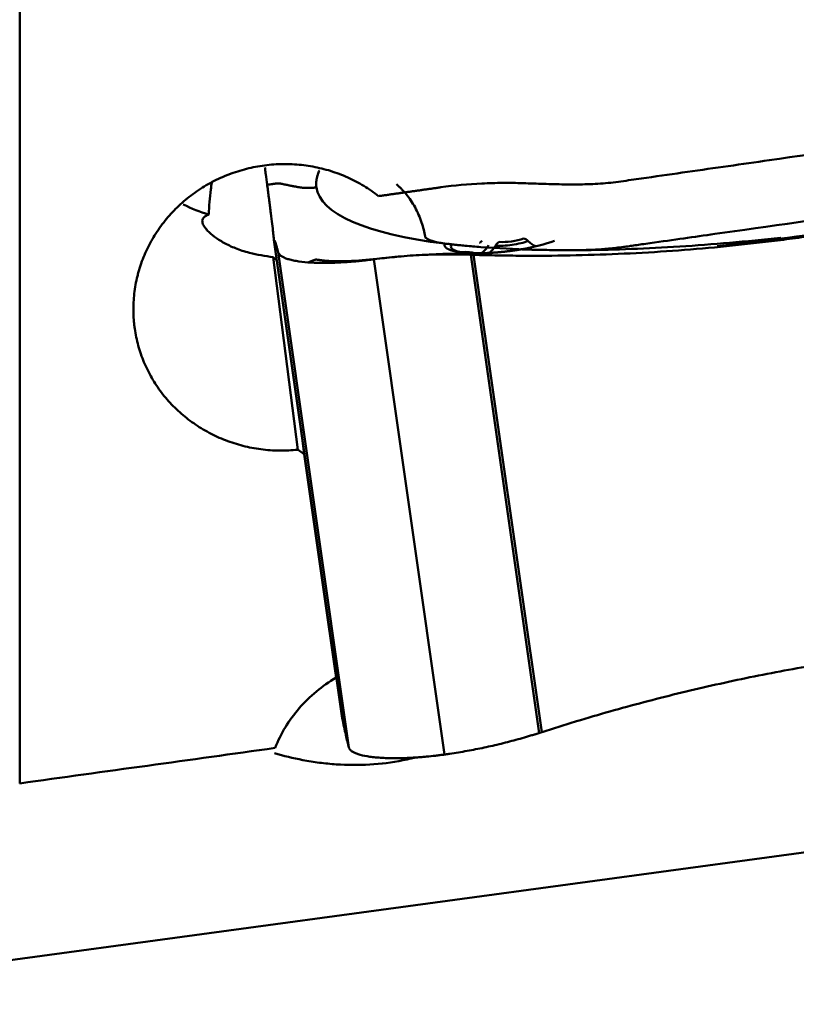
# Model space of a CAD drawing. Extents: x -1.38 to 3.62, y -2.94 to 4.33.
# Drawn here: x 1.88 to 2.2, y -1.05 to -0.65 of the extents above; entities that cross this region are included whole.
import ezdxf

# ---------------------------------------------------------------- set-up
doc = ezdxf.new("R2010")
doc.units = 0
doc.header["$MEASUREMENT"] = 0
doc.layers.add('1', color=4, linetype='Continuous', lineweight=50)

msp = doc.modelspace()

# ---------------------------------------------------------------- linework, layer by layer
at = {"layer": '1', "ltscale": 0.04}
for p, q in [((1.88134, -0.44341), (1.88134, -0.95912)), ((1.98481, -0.73793), (2.01254, -0.93222)), ((1.98481, -0.73793), (1.98481, -0.73793)), ((1.98481, -0.73793), (1.98483, -0.73797)), ((1.98483, -0.73797), (2.01261, -0.93261)), ((1.98601, -0.74628), (1.98444, -0.74491)), ((1.99459, -0.82335), (1.98444, -0.74491)), ((1.98653, -0.7429), (2.01529, -0.94446)), ((2.06497, -0.74399), (2.09274, -0.93862)), ((2.06556, -0.74308), (2.06546, -0.74308)), ((2.06593, -0.74316), (2.06556, -0.74308)), ((2.06608, -0.74403), (2.09381, -0.93828)), ((2.02548, -0.74583), (2.05424, -0.94738)), ((1.99571, -0.81431), (1.99711, -0.82508)), ((2.00912, -0.90828), (2.01013, -0.91608)), ((2.01254, -0.93222), (2.01261, -0.93261)), ((2.09381, -0.93828), (2.09373, -0.93831)), ((2.42931, -0.95621), (1.74552, -1.04903))]:
    msp.add_line(p, q, dxfattribs=at)
for centre, major_axis, ratio, start_param, end_param in [((1.97631, -0.67061), (0.06052, 0.00783), 0.97574, 4.10277, 4.286839), ((2.05494, -0.74325), (0.00355, -0.00171), 0.965422, 1.452489, 1.825021), ((2.06687, -0.73441), (0.00073, 0.00972), 0.691936, 3.592533, 4.141959), ((2.0697, -0.73462), (0.00073, 0.00972), 0.691936, 3.657396, 4.141959), ((2.08145, -0.73788), (0.00943, 0.00135), 0.218915, 3.924116, 5.494913), ((2.07709, -0.74259), (0.00029, 0.00393), 0.691936, 0.308073, 1.000367), ((2.08132, -0.73701), (-0.00694, -0.00099), 0.218915, 0.782524, 2.35332), ((2.08132, -0.73701), (0.02424, 0.00346), 0.218915, 4.852224, 5.494913), ((2.08692, -0.74119), (0.00137, -0.00369), 0.687969, 2.142883, 2.835177), ((2.09175, -0.73149), (-0.0034, 0.00913), 0.687969, 2.142883, 2.608257), ((1.97833, -0.68618), (-0.05355, 0.04076), 0.799983, 2.061908, 2.215357), ((2.06238, -0.74679), (0.00029, 0.00393), 0.691918, 6.265059, 6.591254), ((2.0638, -0.7469), (0.00029, 0.00393), 0.691936, 6.265076, 6.591248), ((2.06521, -0.74701), (0.00029, 0.00393), 0.691953, 6.265056, 6.591235), ((1.88471, 0.01268), (-0.35265, 2.48238), 0.002777, 1.914646, 1.953875), ((0.2462, -0.6406), (-18.26049, -2.48067), 0.029178, 1.656497, 1.662217)]:
    msp.add_ellipse(centre, major_axis=major_axis, ratio=ratio, start_param=start_param, end_param=end_param, dxfattribs=at)
for points, knots in [([(2.31946, -0.68618), (2.31809, -0.68648), (2.31671, -0.68676), (2.31465, -0.68715), (2.31396, -0.68727), (2.31258, -0.6875), (2.31188, -0.68761), (2.30981, -0.68792), (2.30842, -0.68812), (2.30565, -0.68852), (2.30426, -0.68872), (2.29733, -0.6897), (2.29178, -0.69049), (2.27514, -0.69287), (2.26404, -0.69445), (2.23076, -0.69919), (2.20857, -0.70236), (2.17529, -0.70711), (2.16419, -0.70869), (2.14755, -0.71107), (2.14201, -0.71187), (2.13368, -0.71305), (2.13091, -0.71345), (2.12675, -0.71405), (2.12537, -0.71426), (2.12259, -0.71461), (2.12119, -0.71475), (2.1184, -0.71499), (2.11701, -0.71508), (2.11421, -0.71524), (2.11281, -0.71529), (2.10861, -0.7154), (2.10581, -0.71539), (2.10022, -0.71531), (2.09742, -0.71522), (2.09323, -0.71509), (2.09183, -0.71504), (2.08903, -0.71495), (2.08763, -0.7149), (2.08344, -0.71478), (2.08064, -0.71474), (2.07505, -0.71478), (2.07225, -0.71485), (2.06387, -0.71525), (2.05829, -0.71576), (2.05271, -0.71655)], [0, 0, 0, 0, 0.015625, 0.015625, 0.023438, 0.023438, 0.03125, 0.03125, 0.046875, 0.046875, 0.0625, 0.0625, 0.125, 0.125, 0.25, 0.25, 0.5, 0.5, 0.625, 0.625, 0.6875, 0.6875, 0.71875, 0.71875, 0.734375, 0.734375, 0.75, 0.75, 0.765625, 0.765625, 0.78125, 0.78125, 0.8125, 0.8125, 0.84375, 0.84375, 0.859375, 0.859375, 0.875, 0.875, 0.90625, 0.90625, 0.9375, 0.9375, 1, 1, 1, 1]), ([(2.04642, -0.73695), (2.04673, -0.73719), (2.04795, -0.73796), (2.05034, -0.73878), (2.05378, -0.73938), (2.05607, -0.73965), (2.05828, -0.73989), (2.06045, -0.74012), (2.06401, -0.74047), (2.07356, -0.74127), (2.08813, -0.74199), (2.10325, -0.74216), (2.11044, -0.74211), (2.11417, -0.74198), (2.11745, -0.74178), (2.12111, -0.74147), (2.12383, -0.7412), (2.12649, -0.74089), (2.12909, -0.74054), (2.13176, -0.74015), (2.14612, -0.73812), (2.17515, -0.73399), (2.22588, -0.72679), (2.26896, -0.72067), (2.29667, -0.71673), (2.31344, -0.71435), (2.31619, -0.71395), (2.3197, -0.71338), (2.32235, -0.7129), (2.32689, -0.71198), (2.33071, -0.71108), (2.3346, -0.71004), (2.33711, -0.70931), (2.34082, -0.70823), (2.34771, -0.70618), (2.35299, -0.70451), (2.35706, -0.70317)], [0, 0, 0, 0, 0.022946, 0.079086, 0.100851, 0.117727, 0.124527, 0.129867, 0.138058, 0.159986, 0.229818, 0.283032, 0.312809, 0.328234, 0.367899, 0.390612, 0.412975, 0.431752, 0.443095, 0.450908, 0.461744, 0.511493, 0.634306, 0.708548, 0.759717, 0.775561, 0.786412, 0.801441, 0.826897, 0.85338, 0.902344, 0.918046, 0.929916, 0.942542, 0.954305, 1, 1, 1, 1]), ([(2.02744, -0.72012), (2.0255, -0.7186), (2.02145, -0.71582), (2.0171, -0.71354), (2.01372, -0.71203), (2.01257, -0.71156), (2.01024, -0.71068), (2.00905, -0.71027), (2.00548, -0.70916), (2.00065, -0.70798), (1.99572, -0.70737), (1.99197, -0.70714), (1.99071, -0.70709), (1.98819, -0.70708), (1.98693, -0.70712), (1.98318, -0.70733), (1.97823, -0.7079), (1.97337, -0.70905), (1.96976, -0.71014), (1.96856, -0.71054), (1.9662, -0.7114), (1.96504, -0.71186), (1.96162, -0.71335), (1.95941, -0.71448), (1.9562, -0.71635), (1.95515, -0.71701), (1.95309, -0.71839), (1.95207, -0.71912), (1.94909, -0.72138), (1.94535, -0.7246), (1.94205, -0.72821), (1.93975, -0.73106), (1.93901, -0.73204), (1.93759, -0.73404), (1.93691, -0.73507), (1.93498, -0.73818), (1.93269, -0.74244), (1.93096, -0.74692), (1.93005, -0.74979), (1.92988, -0.75037), (1.92955, -0.75153), (1.9294, -0.75212), (1.92896, -0.75388), (1.92871, -0.75505), (1.92808, -0.75858), (1.92753, -0.76331), (1.92759, -0.76806), (1.92781, -0.77104), (1.92787, -0.77164), (1.928, -0.77283), (1.92822, -0.77461), (1.92853, -0.77637), (1.92926, -0.77985), (1.92989, -0.78213), (1.93105, -0.78549), (1.93147, -0.7866), (1.93239, -0.7888), (1.93289, -0.78989), (1.9345, -0.79312), (1.9369, -0.79726), (1.93979, -0.80106), (1.94215, -0.80379), (1.94297, -0.80468), (1.94467, -0.80641), (1.94556, -0.80726), (1.94827, -0.8097), (1.95207, -0.81271), (1.95623, -0.81526), (1.95949, -0.81699), (1.9606, -0.81754), (1.96286, -0.81857), (1.964, -0.81905), (1.96746, -0.82038), (1.97217, -0.82188), (1.97705, -0.82282), (1.98078, -0.82331), (1.98203, -0.82344), (1.98454, -0.82362), (1.9858, -0.82368), (1.98956, -0.82373), (1.99207, -0.82361), (1.99459, -0.82335)], [0, 0, 0, 0, 0.03125, 0.0625, 0.0625, 0.078125, 0.078125, 0.09375, 0.09375, 0.125, 0.15625, 0.15625, 0.171875, 0.171875, 0.1875, 0.1875, 0.21875, 0.25, 0.25, 0.265625, 0.265625, 0.28125, 0.28125, 0.3125, 0.3125, 0.328125, 0.328125, 0.34375, 0.34375, 0.375, 0.40625, 0.40625, 0.421875, 0.421875, 0.4375, 0.4375, 0.46875, 0.5, 0.5, 0.507812, 0.507812, 0.515625, 0.515625, 0.53125, 0.53125, 0.5625, 0.59375, 0.59375, 0.601562, 0.601562, 0.609375, 0.625, 0.625, 0.65625, 0.65625, 0.671875, 0.671875, 0.6875, 0.6875, 0.71875, 0.75, 0.75, 0.765625, 0.765625, 0.78125, 0.78125, 0.8125, 0.84375, 0.84375, 0.859375, 0.859375, 0.875, 0.875, 0.90625, 0.9375, 0.9375, 0.953125, 0.953125, 0.96875, 0.96875, 1, 1, 1, 1]), ([(1.98207, -0.71553), (1.98189, -0.71411), (1.9817, -0.71268), (1.98147, -0.71091), (1.98143, -0.71055), (1.98133, -0.70982), (1.98129, -0.70946), (1.98121, -0.7089), (1.98119, -0.70872), (1.98117, -0.70853)], [0, 0, 0, 0, 0.616427, 0.616427, 0.770534, 0.770534, 0.924641, 0.924641, 1, 1, 1, 1]), ([(2.0021, -0.71656), (2.00208, -0.71637), (2.00204, -0.71598), (2.002, -0.71521), (2.00203, -0.71442), (2.00212, -0.71372), (2.00218, -0.71332), (2.00225, -0.71292), (2.00237, -0.71242), (2.00259, -0.7116), (2.00291, -0.7107), (2.00321, -0.71), (2.00335, -0.70971)], [0, 0, 0, 0, 0.087765, 0.17553, 0.351059, 0.438824, 0.482706, 0.526589, 0.614354, 0.702118, 0.877648, 1, 1, 1, 1]), ([(1.95828, -0.72762), (1.95844, -0.72421), (1.95871, -0.72082), (1.95923, -0.71649), (1.95936, -0.71552), (1.9595, -0.71455)], [0, 0, 0, 0, 0.775381, 0.775381, 1, 1, 1, 1]), ([(2.0021, -0.71656), (2.00162, -0.71663), (2.00109, -0.71669), (2.00052, -0.71674), (2.00046, -0.71674), (2.00044, -0.71674), (2.00042, -0.71674), (2.00037, -0.71675), (2.00031, -0.71675), (2.00024, -0.71676), (2.0002, -0.71676), (2.00014, -0.71676), (2.00006, -0.71677), (2, -0.71677), (1.99997, -0.71677), (1.99996, -0.71677), (1.99995, -0.71677), (1.99994, -0.71677), (1.99991, -0.71678), (1.99985, -0.71678), (1.99978, -0.71678), (1.99971, -0.71679), (1.99961, -0.71679), (1.99951, -0.71679), (1.99941, -0.7168), (1.99934, -0.7168), (1.99927, -0.7168), (1.9992, -0.7168), (1.99913, -0.71681), (1.99905, -0.71681), (1.99896, -0.71681), (1.99889, -0.71681), (1.99878, -0.71681), (1.99855, -0.71681), (1.99831, -0.71681), (1.99812, -0.71681), (1.99807, -0.71681), (1.99803, -0.7168), (1.99791, -0.7168), (1.99766, -0.71679), (1.99734, -0.71678), (1.99706, -0.71676), (1.99693, -0.71675), (1.99687, -0.71674), (1.99683, -0.71674), (1.99675, -0.71674), (1.99667, -0.71673), (1.9966, -0.71672), (1.99657, -0.71672), (1.99655, -0.71672), (1.99655, -0.71672), (1.99654, -0.71672), (1.99644, -0.71671), (1.99627, -0.71669), (1.99606, -0.71667), (1.99593, -0.71665), (1.99587, -0.71665), (1.99582, -0.71664), (1.99573, -0.71663), (1.99563, -0.71661), (1.99554, -0.7166), (1.9954, -0.71658), (1.99528, -0.71656), (1.99519, -0.71655), (1.99517, -0.71655), (1.99515, -0.71654), (1.99506, -0.71653), (1.99489, -0.7165), (1.99462, -0.71645), (1.99433, -0.7164), (1.99393, -0.71632), (1.99341, -0.71622), (1.99254, -0.71605), (1.99137, -0.71582), (1.98983, -0.71551), (1.98857, -0.71526), (1.98775, -0.7151), (1.98749, -0.71504), (1.98738, -0.71502), (1.98733, -0.71501), (1.9873, -0.71501), (1.98726, -0.715), (1.98716, -0.71498), (1.98702, -0.71496), (1.98687, -0.71495), (1.98679, -0.71494), (1.98674, -0.71494), (1.98671, -0.71494), (1.98667, -0.71494), (1.98652, -0.71493), (1.98633, -0.71494), (1.98615, -0.71495), (1.98609, -0.71496), (1.98606, -0.71496), (1.98604, -0.71496), (1.98598, -0.71497), (1.98588, -0.71499), (1.98571, -0.71501), (1.98557, -0.71503), (1.98546, -0.71505), (1.98544, -0.71505), (1.98541, -0.71505), (1.98535, -0.71506), (1.9852, -0.71508), (1.98503, -0.71511), (1.98488, -0.71513), (1.9848, -0.71514), (1.98458, -0.71517), (1.98369, -0.7153), (1.98279, -0.71543), (1.98207, -0.71553)], [0, 0, 0, 0, 0.125, 0.136719, 0.139648, 0.140625, 0.141479, 0.144043, 0.154297, 0.15625, 0.160156, 0.164062, 0.171875, 0.177734, 0.179199, 0.179688, 0.180176, 0.180542, 0.181641, 0.1875, 0.195312, 0.199219, 0.203125, 0.21875, 0.222656, 0.226562, 0.234375, 0.238281, 0.242188, 0.25, 0.257812, 0.261719, 0.265625, 0.28125, 0.3125, 0.318359, 0.320312, 0.322266, 0.328125, 0.34375, 0.375, 0.390625, 0.398438, 0.400391, 0.402344, 0.40625, 0.414062, 0.417969, 0.419434, 0.419922, 0.42041, 0.420776, 0.421875, 0.4375, 0.453125, 0.458984, 0.460938, 0.462891, 0.46875, 0.476562, 0.480469, 0.484375, 0.5, 0.5, 0.500977, 0.501709, 0.503906, 0.515625, 0.53125, 0.546875, 0.5625, 0.59375, 0.625, 0.6875, 0.75, 0.8125, 0.828125, 0.835938, 0.838867, 0.839844, 0.84082, 0.841553, 0.84375, 0.851562, 0.855469, 0.858398, 0.859375, 0.860352, 0.861084, 0.863281, 0.875, 0.878906, 0.880371, 0.880859, 0.881348, 0.882812, 0.886719, 0.890625, 0.898438, 0.899902, 0.900391, 0.900879, 0.902344, 0.90625, 0.914062, 0.917969, 0.919922, 0.921875, 0.9375, 1, 1, 1, 1]), ([(1.98207, -0.71553), (1.9821, -0.71579), (1.98217, -0.7163), (1.9823, -0.71733), (1.98244, -0.71836), (1.98255, -0.71926), (1.98262, -0.71977), (1.98269, -0.72029), (1.98277, -0.72093), (1.9829, -0.72192), (1.98305, -0.72312), (1.98329, -0.72496), (1.98367, -0.72796), (1.98412, -0.73161), (1.98452, -0.73497), (1.9847, -0.73671), (1.98478, -0.73748), (1.9848, -0.73773), (1.98481, -0.73785), (1.98481, -0.73791), (1.98481, -0.73792), (1.98481, -0.73793)], [0, 0, 0, 0, 0.022639, 0.045278, 0.090556, 0.113195, 0.124514, 0.135834, 0.158473, 0.181112, 0.22639, 0.271668, 0.362224, 0.543336, 0.724447, 0.905559, 0.950837, 0.973476, 0.996115, 0.998945, 1, 1, 1, 1]), ([(2.03464, -0.71532), (2.03482, -0.71546), (2.035, -0.71561), (2.03551, -0.71605), (2.03584, -0.71634), (2.03651, -0.71697), (2.03684, -0.71731), (2.03785, -0.71836), (2.03851, -0.71913), (2.04042, -0.72159), (2.0416, -0.72344), (2.04314, -0.72641), (2.04361, -0.72744), (2.04446, -0.72951), (2.04484, -0.73056), (2.04548, -0.73261), (2.04575, -0.73362), (2.04617, -0.73546), (2.04632, -0.7363), (2.04642, -0.73695)], [0, 0, 0, 0, 0.033583, 0.033583, 0.093984, 0.093984, 0.154385, 0.154385, 0.275187, 0.275187, 0.516791, 0.516791, 0.637594, 0.637594, 0.758396, 0.758396, 0.879198, 0.879198, 1, 1, 1, 1]), ([(1.97483, -0.74317), (1.97281, -0.74267), (1.97094, -0.74205), (1.96749, -0.74068), (1.9659, -0.73992), (1.96374, -0.73872), (1.96306, -0.73831), (1.96177, -0.73748), (1.96117, -0.73707), (1.95951, -0.73582), (1.95859, -0.735), (1.95747, -0.73383), (1.95714, -0.73344), (1.95672, -0.73288), (1.95659, -0.7327), (1.95636, -0.73233), (1.95625, -0.73216), (1.95579, -0.73129), (1.95563, -0.73066), (1.95571, -0.72957), (1.95595, -0.72909), (1.9566, -0.72847), (1.95687, -0.72828), (1.95751, -0.72793), (1.95787, -0.72777), (1.95828, -0.72762)], [0, 0, 0, 0, 0.125, 0.125, 0.25, 0.25, 0.3125, 0.3125, 0.375, 0.375, 0.5, 0.5, 0.5625, 0.5625, 0.59375, 0.59375, 0.625, 0.625, 0.75, 0.75, 0.875, 0.875, 0.9375, 0.9375, 1, 1, 1, 1]), ([(2.22258, -0.73359), (2.21609, -0.73451), (2.20961, -0.73543), (2.2015, -0.73659), (2.19988, -0.73682), (2.19664, -0.73726), (2.19502, -0.73748), (2.19015, -0.73812), (2.1739, -0.74014), (2.15761, -0.74166), (2.13802, -0.743), (2.13148, -0.74336), (2.1184, -0.74393), (2.10533, -0.74434), (2.09225, -0.74443), (2.08244, -0.74437), (2.07917, -0.74433), (2.07263, -0.74421), (2.06936, -0.74413), (2.06608, -0.74403)], [0, 0, 0, 0, 0.125, 0.125, 0.15625, 0.15625, 0.1875, 0.1875, 0.25, 0.5, 0.5, 0.625, 0.625, 0.75, 0.875, 0.875, 0.9375, 0.9375, 1, 1, 1, 1]), ([(2.19118, -0.73707), (2.19113, -0.73707), (2.1876, -0.73746), (2.17714, -0.73854), (2.15998, -0.74002), (2.13994, -0.74129), (2.12546, -0.74183), (2.11688, -0.74201), (2.11379, -0.74206), (2.11215, -0.74208), (2.1112, -0.74209), (2.11091, -0.7421), (2.11067, -0.7421), (2.11048, -0.7421), (2.1102, -0.7421), (2.10977, -0.74211), (2.10929, -0.74211), (2.10891, -0.74211), (2.10853, -0.74211), (2.10787, -0.74212), (2.10579, -0.74213), (2.10242, -0.74212), (2.098, -0.74209), (2.09437, -0.74203), (2.09151, -0.74197), (2.08938, -0.74191), (2.08762, -0.74186), (2.0864, -0.74181), (2.08579, -0.74179), (2.08554, -0.74178), (2.08545, -0.74178)], [0, 0, 0, 0, 0.001191, 0.092258, 0.274393, 0.456528, 0.638664, 0.684197, 0.706964, 0.729731, 0.732577, 0.735423, 0.738269, 0.739692, 0.741115, 0.746806, 0.752498, 0.755344, 0.75819, 0.763881, 0.775265, 0.820799, 0.866332, 0.911866, 0.934633, 0.9574, 0.980167, 0.99155, 0.997242, 1, 1, 1, 1]), ([(1.98483, -0.73797), (1.98483, -0.73797), (1.98484, -0.73799), (1.98486, -0.73801), (1.98488, -0.73804), (1.9849, -0.73807), (1.98492, -0.7381), (1.98496, -0.73816), (1.98506, -0.73835), (1.98526, -0.73876), (1.98555, -0.73954), (1.98581, -0.74036), (1.98604, -0.74113), (1.98622, -0.74176), (1.98638, -0.74233), (1.98648, -0.74272), (1.98652, -0.74287), (1.98653, -0.7429)], [0, 0, 0, 0, 0.001294, 0.023757, 0.04622, 0.057452, 0.068684, 0.091147, 0.136074, 0.31578, 0.495486, 0.675192, 0.765045, 0.854899, 0.944752, 0.989678, 1, 1, 1, 1]), ([(2.06184, -0.74299), (2.06171, -0.74298), (2.06147, -0.74296), (2.06112, -0.74293), (2.06077, -0.7429), (2.06044, -0.74286), (2.06011, -0.74282), (2.05979, -0.74278), (2.05948, -0.74273), (2.05918, -0.74269), (2.0589, -0.74264), (2.05862, -0.74259), (2.05834, -0.74253), (2.05808, -0.74248), (2.05783, -0.74242), (2.05759, -0.74236), (2.05735, -0.7423), (2.05713, -0.74223), (2.05691, -0.74217), (2.0567, -0.7421), (2.0565, -0.74203), (2.05631, -0.74196), (2.05612, -0.74188), (2.05595, -0.74181), (2.05578, -0.74173), (2.05557, -0.74162), (2.05532, -0.74148), (2.05506, -0.74131), (2.05483, -0.74113), (2.05465, -0.74095), (2.0545, -0.74077), (2.05439, -0.74059), (2.05431, -0.7404), (2.05427, -0.74021), (2.05425, -0.74002), (2.05427, -0.73983), (2.05432, -0.73964), (2.05437, -0.73951), (2.0544, -0.73945)], [0, 0, 0, 0, 0.022515, 0.044912, 0.067199, 0.089382, 0.111467, 0.13346, 0.15537, 0.177201, 0.198961, 0.220656, 0.242293, 0.263877, 0.285416, 0.306915, 0.328381, 0.349819, 0.371234, 0.392634, 0.414022, 0.435404, 0.456784, 0.478168, 0.49956, 0.520965, 0.565145, 0.608394, 0.65076, 0.69229, 0.733029, 0.773025, 0.812324, 0.850972, 0.889017, 0.926503, 0.963479, 1, 1, 1, 1]), ([(2.057, -0.74005), (2.05681, -0.74045), (2.05681, -0.74083), (2.05718, -0.74149), (2.05752, -0.74177), (2.058, -0.74202)], [0, 0, 0, 0, 0.527339, 0.527339, 1, 1, 1, 1]), ([(2.06952, -0.73829), (2.06929, -0.73854), (2.06887, -0.73899), (2.06857, -0.73916), (2.06853, -0.73918), (2.06853, -0.73918)], [0, 0, 0, 0, 0.372747, 0.831562, 1, 1, 1, 1]), ([(1.99868, -0.74709), (1.99688, -0.74695), (1.99526, -0.74676), (1.99345, -0.74644), (1.9931, -0.74638), (1.99243, -0.74624), (1.99147, -0.74602), (1.99005, -0.74561), (1.98912, -0.74523), (1.98851, -0.74492), (1.98832, -0.74482), (1.98796, -0.7446), (1.98779, -0.74449), (1.98734, -0.74415), (1.9871, -0.74392), (1.98682, -0.74355), (1.98674, -0.74342), (1.98662, -0.74316), (1.98657, -0.74303), (1.98653, -0.7429)], [0, 0, 0, 0, 0.25, 0.25, 0.3125, 0.3125, 0.375, 0.5, 0.625, 0.625, 0.6875, 0.6875, 0.75, 0.75, 0.875, 0.875, 0.9375, 0.9375, 1, 1, 1, 1]), ([(2.03483, -0.74485), (2.03214, -0.74509), (2.02542, -0.74572), (2.01649, -0.74666), (2.00953, -0.74666), (2.00653, -0.74649), (2.00529, -0.74638)], [0, 0, 0, 0, 0.250971, 0.626048, 0.835669, 1, 1, 1, 1]), ([(2.06497, -0.74399), (2.06167, -0.74387), (2.05837, -0.74381), (2.05177, -0.74384), (2.04848, -0.74392), (2.04188, -0.74423), (2.0386, -0.74445), (2.03203, -0.74503), (2.02875, -0.74539), (2.02548, -0.74583)], [0, 0, 0, 0, 0.25, 0.25, 0.5, 0.5, 0.75, 0.75, 1, 1, 1, 1]), ([(2.06625, -0.74352), (2.0614, -0.7435), (2.05531, -0.74357), (2.04923, -0.74385), (2.04799, -0.74392)], [0, 0, 0, 0, 0.796064, 1, 1, 1, 1]), ([(2.058, -0.74202), (2.05805, -0.74205), (2.05811, -0.74208), (2.05874, -0.74238), (2.05948, -0.74261), (2.06037, -0.74279)], [0, 0, 0, 0, 0.095851, 0.095851, 1, 1, 1, 1]), ([(2.08545, -0.74178), (2.0853, -0.74181), (2.08501, -0.74186), (2.08456, -0.74193), (2.08411, -0.742), (2.08366, -0.74208), (2.0832, -0.74215), (2.08274, -0.74221), (2.08228, -0.74228), (2.08181, -0.74235), (2.08133, -0.74241), (2.08085, -0.74247), (2.08037, -0.74254), (2.07988, -0.7426), (2.07939, -0.74265), (2.07889, -0.74271), (2.07839, -0.74276), (2.07789, -0.74282), (2.07738, -0.74287), (2.07687, -0.74292), (2.07636, -0.74296), (2.07584, -0.74301), (2.07531, -0.74305), (2.07468, -0.7431), (2.07394, -0.74315), (2.0731, -0.7432), (2.07227, -0.74324), (2.07144, -0.74328), (2.07063, -0.74331), (2.06984, -0.74333), (2.06905, -0.74334), (2.06828, -0.74334), (2.06753, -0.74333), (2.06679, -0.74331), (2.06606, -0.74329), (2.06535, -0.74325), (2.0649, -0.74322), (2.06467, -0.7432)], [0, 0, 0, 0, 0.019861, 0.03985, 0.059976, 0.080249, 0.100678, 0.121269, 0.14203, 0.162969, 0.184094, 0.205411, 0.226928, 0.248654, 0.270595, 0.292759, 0.315153, 0.337786, 0.360664, 0.383795, 0.407187, 0.430847, 0.454784, 0.479005, 0.518508, 0.557984, 0.597459, 0.636965, 0.676536, 0.716207, 0.756015, 0.795999, 0.836201, 0.87666, 0.917419, 0.958519, 1, 1, 1, 1]), ([(1.99868, -0.74709), (1.99879, -0.74709), (1.999, -0.74711), (1.99944, -0.74714), (2.00021, -0.74719), (2.0018, -0.74726), (2.00514, -0.74734), (2.00931, -0.74727), (2.01373, -0.74703), (2.01656, -0.74681), (2.01887, -0.7466), (2.02032, -0.74645), (2.02149, -0.74632), (2.02266, -0.74619), (2.02368, -0.74606), (2.02456, -0.74595), (2.02502, -0.74589), (2.02532, -0.74585), (2.02548, -0.74583)], [0, 0, 0, 0, 0.014907, 0.029815, 0.059629, 0.119259, 0.238518, 0.477035, 0.596294, 0.715553, 0.775182, 0.834811, 0.864626, 0.894441, 0.95407, 0.968978, 0.983885, 1, 1, 1, 1]), ([(2.00534, -0.74639), (2.00482, -0.74632), (2.00411, -0.74622), (2.00335, -0.74612), (2.00302, -0.74607), (2.00288, -0.74606), (2.00282, -0.74605), (2.00279, -0.74604), (2.00274, -0.74604), (2.00261, -0.74602), (2.00245, -0.746), (2.00228, -0.74597), (2.00219, -0.74597), (2.00214, -0.74596), (2.00211, -0.74596), (2.00206, -0.74596), (2.0019, -0.74596), (2.00171, -0.74599), (2.00153, -0.74603), (2.00148, -0.74605), (2.00145, -0.74606), (2.00143, -0.74607), (2.00137, -0.74609), (2.00128, -0.74612), (2.00113, -0.74618), (2.00101, -0.74622), (2.00092, -0.74625), (2.0009, -0.74626), (2.00088, -0.74627), (2.00083, -0.74629), (2.00071, -0.74633), (2.00058, -0.74638), (2.00047, -0.74642), (2.0004, -0.74645), (2.00024, -0.74651), (1.99962, -0.74674), (1.9991, -0.74693), (1.99868, -0.74709)], [0, 0, 0, 0, 0.154496, 0.224955, 0.260184, 0.273395, 0.277799, 0.282203, 0.285505, 0.295414, 0.330643, 0.348258, 0.361469, 0.365872, 0.370276, 0.373579, 0.383487, 0.436331, 0.453946, 0.460551, 0.462753, 0.464955, 0.47156, 0.489175, 0.50679, 0.542019, 0.548624, 0.550826, 0.553028, 0.559634, 0.577248, 0.612478, 0.630092, 0.6389, 0.647707, 0.718165, 1, 1, 1, 1]), ([(2.247, -0.90473), (2.24582, -0.90489), (2.24348, -0.90523), (2.23878, -0.90589), (2.23409, -0.90656), (2.22998, -0.90714), (2.22763, -0.90748), (2.22528, -0.90781), (2.22235, -0.90824), (2.21766, -0.90894), (2.2118, -0.90986), (2.20245, -0.91141), (2.18611, -0.91434), (2.1629, -0.91916), (2.13526, -0.92593), (2.11474, -0.93175), (2.10229, -0.93559), (2.09777, -0.93701), (2.09537, -0.93778), (2.09405, -0.9382), (2.09386, -0.93827), (2.09381, -0.93828)], [0, 0, 0, 0, 0.022639, 0.045278, 0.090556, 0.113195, 0.124514, 0.135834, 0.158473, 0.181112, 0.22639, 0.271668, 0.362224, 0.543336, 0.724447, 0.905559, 0.950837, 0.973476, 0.996115, 0.998945, 1, 1, 1, 1]), ([(1.98533, -0.94471), (1.98648, -0.94177), (1.98788, -0.93894), (1.99114, -0.93354), (1.99302, -0.93095), (1.99726, -0.92604), (1.99958, -0.92378), (2.00458, -0.91964), (2.00726, -0.91776), (2.01013, -0.91608)], [0, 0, 0, 0, 0.25, 0.25, 0.5, 0.5, 0.75, 0.75, 1, 1, 1, 1]), ([(2.01261, -0.93261), (2.01287, -0.93386), (2.01312, -0.93505), (2.01361, -0.9373), (2.01384, -0.93835), (2.01429, -0.94033), (2.0145, -0.94125), (2.01491, -0.94296), (2.01511, -0.94374), (2.01529, -0.94446)], [0, 0, 0, 0, 0.25, 0.25, 0.5, 0.5, 0.75, 0.75, 1, 1, 1, 1]), ([(2.09274, -0.93862), (2.09273, -0.93863), (2.09243, -0.93872), (2.09185, -0.93891), (2.09114, -0.93913), (2.09058, -0.9393), (2.09001, -0.93948), (2.08902, -0.93978), (2.0859, -0.94071), (2.08077, -0.94213), (2.07387, -0.94381), (2.06808, -0.94504), (2.06342, -0.94592), (2.05992, -0.94653), (2.05699, -0.94699), (2.0551, -0.94726), (2.05438, -0.94736), (2.05424, -0.94738)], [0, 0, 0, 0, 0.001294, 0.023757, 0.04622, 0.057452, 0.068684, 0.091147, 0.136074, 0.31578, 0.495486, 0.675192, 0.765045, 0.854899, 0.944752, 0.989678, 1, 1, 1, 1]), ([(2.09373, -0.93831), (2.09367, -0.93833), (2.09346, -0.93839), (2.09319, -0.93848), (2.09292, -0.93857), (2.0928, -0.93861), (2.09274, -0.93862)], [0, 0, 0, 0, 0.192603, 0.620975, 0.83516, 1, 1, 1, 1]), ([(2.02745, -0.94864), (2.02734, -0.94864), (2.02713, -0.94862), (2.02671, -0.94858), (2.02599, -0.94852), (2.02459, -0.94837), (2.02201, -0.94801), (2.01957, -0.94744), (2.01771, -0.94673), (2.0168, -0.94623), (2.01622, -0.9458), (2.01592, -0.94552), (2.01572, -0.94529), (2.01555, -0.94505), (2.01543, -0.94484), (2.01536, -0.94465), (2.01532, -0.94456), (2.0153, -0.94449), (2.01529, -0.94446)], [0, 0, 0, 0, 0.014907, 0.029815, 0.059629, 0.119259, 0.238518, 0.477035, 0.596294, 0.715553, 0.775182, 0.834811, 0.864626, 0.894441, 0.95407, 0.968978, 0.983885, 1, 1, 1, 1]), ([(1.98498, -0.94683), (1.98878, -0.94794), (1.99263, -0.94887), (1.99878, -0.95003), (2.00104, -0.95039), (2.00445, -0.95084), (2.0056, -0.95097), (2.00788, -0.95119), (2.00902, -0.95129), (2.01472, -0.95169), (2.01926, -0.95173), (2.02831, -0.95122), (2.03282, -0.95066), (2.03843, -0.9495), (2.03955, -0.94925), (2.04107, -0.94887), (2.04147, -0.94877), (2.04187, -0.94867)], [0, 0, 0, 0, 0.206958, 0.206958, 0.325694, 0.325694, 0.385063, 0.385063, 0.444431, 0.444431, 0.681904, 0.681904, 0.919377, 0.919377, 0.978746, 0.978746, 1, 1, 1, 1]), ([(2.02745, -0.94864), (2.02925, -0.94878), (2.03119, -0.94885), (2.0338, -0.94887), (2.03433, -0.94887), (2.0354, -0.94886), (2.03702, -0.94884), (2.0398, -0.94874), (2.04211, -0.9486), (2.04388, -0.94848), (2.04448, -0.94843), (2.04568, -0.94834), (2.04628, -0.94828), (2.0481, -0.94811), (2.04932, -0.94799), (2.05116, -0.94778), (2.05178, -0.9477), (2.05301, -0.94755), (2.05362, -0.94747), (2.05424, -0.94738)], [0, 0, 0, 0, 0.25, 0.25, 0.3125, 0.3125, 0.375, 0.5, 0.625, 0.625, 0.6875, 0.6875, 0.75, 0.75, 0.875, 0.875, 0.9375, 0.9375, 1, 1, 1, 1])]:
    msp.add_open_spline(points, degree=3, knots=knots, dxfattribs=at)
for points, degree in [([(2.0021, -0.71656), (2.00351, -0.72735), (2.02235, -0.73555), (2.0544, -0.73945)], 3), ([(2.22247, -0.73276), (2.20344, -0.73602), (2.18435, -0.7385), (2.16519, -0.74046)], 3), ([(2.06405, -0.74297), (2.06272, -0.74287)], 1), ([(2.06467, -0.7432), (2.0642, -0.74317), (2.06373, -0.74313), (2.06325, -0.7431)], 3), ([(2.06546, -0.74308), (2.06414, -0.74298)], 1), ([(2.06601, -0.74403), (2.06566, -0.74402), (2.06531, -0.744), (2.06497, -0.74399)], 3), ([(2.06608, -0.74403), (2.06606, -0.74403), (2.06603, -0.74403), (2.06601, -0.74403)], 3)]:
    msp.add_open_spline(points, degree=degree, dxfattribs=at)
for points, weights in [([(2.05271, -0.71655), (2.04008, -0.71834), (2.02744, -0.72012)], [0.500000056884, 0.499999943116, 0.500000056884]), ([(1.99459, -0.82335), (1.99585, -0.82422), (1.99711, -0.82508)], [0.500000016932, 0.499999983068, 0.500000016932])]:
    msp.add_rational_spline(points, weights, degree=2, dxfattribs=at)

doc.saveas('drawing.dxf')
